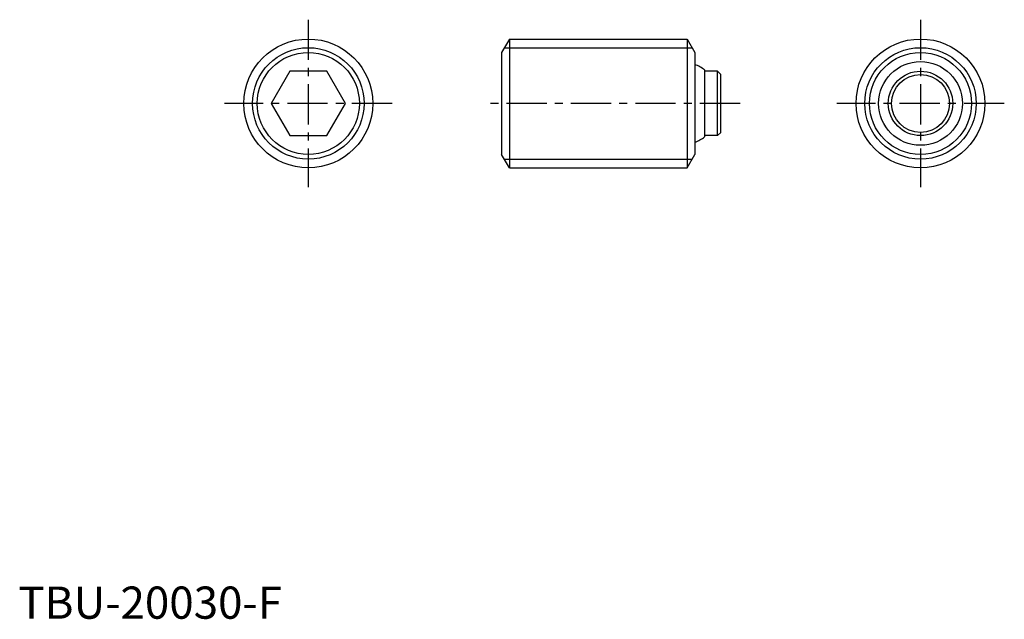
# Model space of a CAD drawing. Extents: x 0 to 153, y 0 to 93.
import ezdxf

# ---------------------------------------------------------------- set-up
doc = ezdxf.new("R2010")
doc.units = 0
doc.header["$LTSCALE"] = 5
doc.header["$MEASUREMENT"] = 0
doc.linetypes.add('CENTER', pattern=[2, 1.25, -0.25, 0.25, -0.25])
doc.layers.get('0').update_dxf_attribs({"linetype": 'CONTINUOUS'})
doc.layers.add('1', color=1, linetype='CENTER')
doc.layers.add('3', color=3, linetype='CONTINUOUS')
doc.styles.add('Standard1', font='ARIAL.TTF')

msp = doc.modelspace()

# ---------------------------------------------------------------- linework, layer by layer
for p, q in [((76.2, 90), (75, 87.92)), ((76.2, 90), (103.8, 90)), ((76.2, 90), (76.2, 70)), ((103.8, 90), (105, 87.92)), ((103.8, 90), (103.8, 70)), ((75, 87.92), (75, 72.08)), ((105, 87.92), (105, 72.08)), ((106.5, 85.2), (106.5, 74.8)), ((108.5, 85), (106.5, 85)), ((108.5, 85), (109, 84.5)), ((108.5, 75), (108.5, 85)), ((109, 75.5), (109, 84.5)), ((108.5, 75), (106.5, 75)), ((109, 75.5), (108.5, 75)), ((76.2, 70), (75, 72.08)), ((103.8, 70), (105, 72.08)), ((76.2, 70), (103.8, 70))]:
    msp.add_line(p, q)
msp.add_lwpolyline([(42.11, 85), (39.23, 80), (42.11, 75), (47.89, 75), (50.77, 80), (47.89, 85)], close=True)
for centre, radius in [((45, 80), 10), ((140, 80), 10), ((45, 80), 7.92), ((140, 80), 7.92), ((140, 80), 6.5), ((140, 80), 5), ((140, 80), 4.5)]:
    msp.add_circle(centre, radius)
for start, end in [(53.1301, 68.3318), (291.6682, 306.8699)]:
    msp.add_arc((102.6, 80), 6.5, start, end)
at = {"layer": '1'}
for p, q in [((45, 93), (45, 67)), ((140, 93), (140, 67)), ((58, 80), (32, 80)), ((112, 80), (72, 80)), ((153, 80), (127, 80))]:
    msp.add_line(p, q, dxfattribs=at)
at = {"layer": '3'}
for p, q in [((75.42, 88.65), (104.58, 88.65)), ((75.42, 71.35), (104.58, 71.35))]:
    msp.add_line(p, q, dxfattribs=at)
for centre in [(45, 80), (140, 80)]:
    msp.add_circle(centre, 8.65, dxfattribs=at)

# ---------------------------------------------------------------- texts
at = {"color": 3, "style": 'Standard1'}
msp.add_text('TBU-20030-F', height=5, dxfattribs=at).set_placement((0, 0))

doc.saveas('drawing.dxf')
